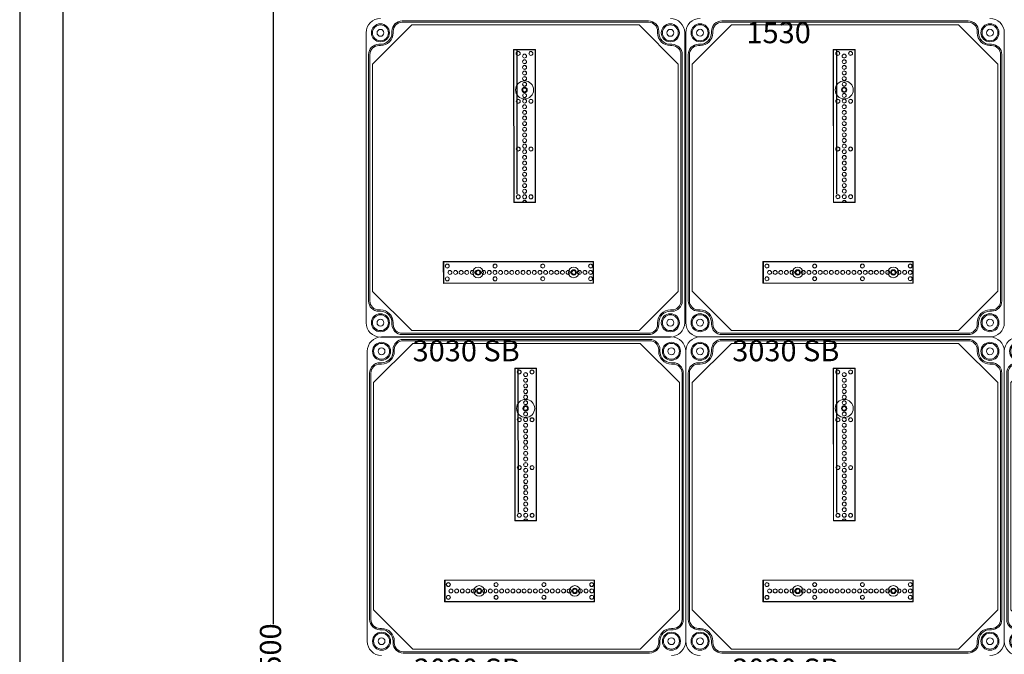
# Model space of a CAD drawing. Units: millimetres. Extents: x 6422 to 8753, y 329 to 3082.
# Drawn here: x 6422 to 7349, y 1881 to 2479 of the extents above; entities that cross this region are included whole.
import ezdxf

# ---------------------------------------------------------------- set-up
doc = ezdxf.new("R2010")
doc.units = ezdxf.units.MM
doc.linetypes.add('KÖZÉP2', pattern=[28.575, 19.05, -3.175, 3.175, -3.175])
for name, color, linetype, lineweight in [('Alaplap', 6, 'Continuous', 30), ('Doboz', 7, 'Continuous', 30), ('Keret', 7, 'Continuous', 40), ('Kontur', 7, 'Continuous', 30), ('Kötőanyag', 5, 'Continuous', 30), ('Sín', 1, 'Continuous', 30)]:
    doc.layers.add(name, color=color, linetype=linetype, lineweight=lineweight)
doc.layers.add('Külső Keret', color=4, linetype='Continuous')
doc.layers.add('Szerkesztő', color=8, linetype='KÖZÉP2')
doc.styles.add('ROMANS', font='romans.shx', dxfattribs={"width": 0.8, "oblique": 15})
doc.styles.get("Standard").update_dxf_attribs({"font": 'arial.ttf'})
doc.dimstyles.new('L.J.', dxfattribs={"dimtxt": 20, "dimasz": 20, "dimexe": 1.25, "dimexo": 0.625, "dimtad": 0, "dimdec": 0, "dimtxsty": 'Standard', "dimcen": 20, "dimadec": 0, "dimazin": 0, "dimtfac": 1, "dimtdec": 0, "dimtmove": 0, "dimatfit": 3, "dimfxl": 1, "dimarcsym": 0})

# ---------------------------------------------------------------- blocks, each defined once
blk = doc.blocks.new('A$C10D23C98')
at = {"layer": 'Alaplap', "lineweight": 15}
for p, q in [((6, 257), (43, 294)), ((43, 294), (257, 294)), ((294, 257), (257, 294)), ((6, 43), (6, 257)), ((294, 257), (294, 43)), ((6, 43), (43, 6)), ((294, 43), (257, 6)), ((257, 6), (43, 6))]:
    blk.add_line(p, q, dxfattribs=at)
at = {"layer": 'Doboz', "lineweight": 15}
for p, q in [((266, 297.7), (34, 297.7)), ((24.3, 286.5), (24.3, 288)), ((25.5, 286.5), (25.5, 288)), ((266, 296.5), (34, 296.5)), ((274.5, 286.5), (274.5, 288)), ((275.7, 286.5), (275.7, 288)), ((0, 13.5), (0, 286.5)), ((300, 13.5), (300, 286.5)), ((13.5, 275.7), (12, 275.7)), ((13.5, 274.5), (12, 274.5)), ((286.5, 275.7), (288, 275.7)), ((286.5, 274.5), (288, 274.5)), ((2.3, 266), (2.3, 34)), ((3.5, 266), (3.5, 34)), ((296.5, 34), (296.5, 266)), ((297.7, 266), (297.7, 34)), ((13.5, 25.5), (12, 25.5)), ((13.5, 24.3), (12, 24.3)), ((286.5, 25.5), (288, 25.5)), ((286.5, 24.3), (288, 24.3)), ((24.3, 13.5), (24.3, 12)), ((25.5, 13.5), (25.5, 12)), ((274.5, 13.5), (274.5, 12)), ((275.7, 13.5), (275.7, 12)), ((286.5, 0), (13.5, 0)), ((266, 3.5), (34, 3.5)), ((266, 2.3), (34, 2.3))]:
    blk.add_line(p, q, dxfattribs=at)
for centre, radius in [((13.5, 286.5), 8.5), ((13.5, 286.5), 7.5), ((13.5, 286.5), 3.25), ((286.5, 286.5), 8.5), ((286.5, 286.5), 7.5), ((286.5, 286.5), 3.25), ((13.5, 13.5), 8.5), ((13.5, 13.5), 7.5), ((286.5, 13.5), 8.5), ((286.5, 13.5), 7.5), ((13.5, 13.5), 3.25), ((286.5, 13.5), 3.25)]:
    blk.add_circle(centre, radius, dxfattribs=at)
for centre, radius, start, end in [((13.5, 286.5), 13.5, 90, 180), ((34, 288), 9.7, 90, 180), ((266, 288), 9.7, 0, 90), ((286.5, 286.5), 13.5, 0, 90), ((34, 288), 8.5, 90, 180), ((266, 288), 8.5, 0, 90), ((13.5, 286.5), 12, 270, 0), ((13.5, 286.5), 10.8, 270, 0), ((286.5, 286.5), 12, 180, 270), ((286.5, 286.5), 10.8, 180, 270), ((12, 266), 9.7, 90, 180), ((12, 266), 8.5, 90, 180), ((288, 266), 9.7, 0, 90), ((288, 266), 8.5, 0, 90), ((12, 34), 9.7, 180, 270), ((12, 34), 8.5, 180, 270), ((288, 34), 8.5, 270, 0), ((288, 34), 9.7, 270, 0), ((13.5, 13.5), 12, 0, 90), ((13.5, 13.5), 10.8, 0, 90), ((286.5, 13.5), 12, 90, 180), ((286.5, 13.5), 10.8, 90, 180), ((13.5, 13.5), 13.5, 180, 270), ((34, 12), 9.7, 180, 270), ((34, 12), 8.5, 180, 270), ((266, 12), 8.5, 270, 0), ((266, 12), 9.7, 270, 0), ((286.5, 13.5), 13.5, 270, 0)]:
    blk.add_arc(centre, radius, start, end, dxfattribs=at)
at = {"layer": 'Kötőanyag', "lineweight": 15}
for centre, radius in [((149.21, 232.75), 8.5), ((149.21, 232.75), 8.5), ((149.21, 232.75), 2.5), ((149.21, 232.75), 2.5), ((105.4, 60.8), 5), ((105.4, 60.8), 5), ((195.5, 60.84), 5), ((195.5, 60.84), 5), ((105.4, 60.8), 2.5), ((105.4, 60.8), 2.5), ((195.5, 60.84), 2.5), ((195.5, 60.84), 2.5)]:
    blk.add_circle(centre, radius, dxfattribs=at)
at = {"layer": 'Szerkesztő', "linetype": 'ByBlock'}
blk.add_line((142.36, 134.81), (142.3, 270.55), dxfattribs=at)
at = {"layer": 'Sín', "lineweight": 15}
for p, q in [((138.94, 270.74), (159.44, 270.75)), ((138.94, 270.74), (159.44, 270.75)), ((139.01, 126.74), (138.94, 270.74)), ((139.22, 270.46), (138.94, 270.74)), ((139.01, 126.74), (138.94, 270.74)), ((139.22, 270.46), (138.94, 270.74)), ((139.22, 270.46), (159.16, 270.47)), ((139.22, 270.46), (159.16, 270.47)), ((139.29, 127.02), (139.22, 270.46)), ((139.29, 127.02), (139.22, 270.46)), ((159.16, 270.47), (159.44, 270.75)), ((159.16, 270.47), (159.44, 270.75)), ((159.16, 270.47), (159.23, 127.03)), ((159.16, 270.47), (159.23, 127.03)), ((159.44, 270.75), (159.51, 126.75)), ((159.44, 270.75), (159.51, 126.75)), ((139.29, 127.02), (139.01, 126.74)), ((139.29, 127.02), (139.01, 126.74)), ((159.51, 126.75), (139.01, 126.74)), ((159.51, 126.75), (139.01, 126.74)), ((159.23, 127.03), (139.29, 127.02)), ((159.23, 127.03), (139.29, 127.02)), ((159.23, 127.03), (159.51, 126.75)), ((159.23, 127.03), (159.51, 126.75)), ((72.7, 71.04), (214.15, 71.1)), ((72.7, 71.04), (214.15, 71.1)), ((72.71, 50.54), (72.7, 71.04)), ((72.98, 70.76), (72.7, 71.04)), ((72.71, 50.54), (72.7, 71.04)), ((72.98, 70.76), (72.7, 71.04)), ((72.98, 70.76), (73.26, 71.04)), ((72.98, 70.76), (213.87, 70.82)), ((72.98, 70.76), (213.87, 70.82)), ((72.99, 50.82), (72.98, 70.76)), ((72.99, 50.82), (72.98, 70.76)), ((72.98, 70.76), (72.99, 50.82)), ((73.26, 71.04), (73.27, 50.54)), ((213.87, 70.82), (214.15, 71.1)), ((213.87, 70.82), (213.88, 50.88)), ((214.15, 71.1), (214.16, 50.6)), ((72.99, 50.82), (72.71, 50.54)), ((72.99, 50.82), (72.71, 50.54)), ((214.16, 50.6), (72.71, 50.54)), ((214.16, 50.6), (72.71, 50.54)), ((213.88, 50.88), (72.99, 50.82)), ((213.88, 50.88), (72.99, 50.82)), ((72.99, 50.82), (73.27, 50.54)), ((213.88, 50.88), (214.16, 50.6))]:
    blk.add_line(p, q, dxfattribs=at)
for centre, radius in [((143.19, 267.05), 1.89), ((143.19, 267.05), 1.89), ((155.19, 267.05), 1.89), ((155.19, 267.05), 1.89), ((143.19, 267.05), 1.75), ((143.19, 267.05), 1.75), ((149.19, 264.55), 1.89), ((149.19, 264.55), 1.89), ((149.2, 259.25), 1.89), ((149.2, 259.25), 1.89), ((149.19, 264.55), 1.78), ((149.19, 264.55), 1.78), ((149.2, 259.25), 1.78), ((149.2, 259.25), 1.78), ((155.19, 267.05), 1.75), ((155.19, 267.05), 1.75), ((149.2, 253.95), 1.89), ((149.2, 253.95), 1.89), ((149.2, 248.65), 1.89), ((149.2, 248.65), 1.89), ((149.2, 253.95), 1.78), ((149.2, 253.95), 1.78), ((149.2, 248.65), 1.78), ((149.2, 248.65), 1.78), ((149.2, 243.35), 1.89), ((149.2, 243.35), 1.89), ((149.2, 243.35), 1.78), ((149.2, 243.35), 1.78), ((149.21, 238.05), 1.89), ((149.21, 238.05), 1.89), ((149.21, 232.75), 1.89), ((149.21, 232.75), 1.89), ((149.21, 238.05), 1.78), ((149.21, 238.05), 1.78), ((149.21, 232.75), 1.78), ((149.21, 232.75), 1.78), ((143.21, 222.05), 1.89), ((143.21, 222.05), 1.89), ((143.21, 222.05), 1.75), ((143.21, 222.05), 1.75), ((149.21, 227.45), 1.89), ((149.21, 227.45), 1.89), ((149.21, 222.15), 1.89), ((149.21, 222.15), 1.89), ((149.21, 227.45), 1.78), ((149.21, 227.45), 1.78), ((149.21, 222.15), 1.78), ((149.21, 222.15), 1.78), ((155.21, 222.05), 1.89), ((155.21, 222.05), 1.89), ((155.21, 222.05), 1.75), ((155.21, 222.05), 1.75), ((149.22, 216.85), 1.89), ((149.22, 216.85), 1.89), ((149.22, 211.55), 1.89), ((149.22, 211.55), 1.89), ((149.22, 216.85), 1.78), ((149.22, 216.85), 1.78), ((149.22, 211.55), 1.78), ((149.22, 211.55), 1.78), ((149.22, 206.25), 1.89), ((149.22, 206.25), 1.89), ((149.22, 206.25), 1.78), ((149.22, 206.25), 1.78), ((149.22, 200.95), 1.89), ((149.22, 200.95), 1.89), ((149.23, 195.65), 1.89), ((149.23, 195.65), 1.89), ((149.22, 200.95), 1.78), ((149.22, 200.95), 1.78), ((149.23, 195.65), 1.78), ((149.23, 195.65), 1.78), ((149.23, 190.35), 1.89), ((149.23, 190.35), 1.89), ((149.23, 185.05), 1.89), ((149.23, 185.05), 1.89), ((149.23, 190.35), 1.78), ((149.23, 190.35), 1.78), ((149.23, 185.05), 1.78), ((149.23, 185.05), 1.78), ((143.23, 177.05), 1.89), ((143.23, 177.05), 1.89), ((143.23, 177.05), 1.75), ((143.23, 177.05), 1.75), ((149.23, 179.75), 1.89), ((149.23, 179.75), 1.89), ((149.24, 174.45), 1.89), ((149.24, 174.45), 1.89), ((149.23, 179.75), 1.78), ((149.23, 179.75), 1.78), ((149.24, 174.45), 1.78), ((149.24, 174.45), 1.78), ((155.23, 177.05), 1.89), ((155.23, 177.05), 1.89), ((155.23, 177.05), 1.75), ((155.23, 177.05), 1.75), ((149.24, 169.15), 1.89), ((149.24, 169.15), 1.89), ((149.24, 169.15), 1.78), ((149.24, 169.15), 1.78), ((149.24, 163.85), 1.89), ((149.24, 163.85), 1.89), ((149.24, 158.55), 1.89), ((149.24, 158.55), 1.89), ((149.24, 163.85), 1.78), ((149.24, 163.85), 1.78), ((149.24, 158.55), 1.78), ((149.24, 158.55), 1.78), ((149.24, 153.25), 1.89), ((149.24, 153.25), 1.89), ((149.25, 147.95), 1.89), ((149.25, 147.95), 1.89), ((149.24, 153.25), 1.78), ((149.24, 153.25), 1.78), ((149.25, 147.95), 1.78), ((149.25, 147.95), 1.78), ((149.25, 142.65), 1.89), ((149.25, 142.65), 1.89), ((149.25, 137.35), 1.89), ((149.25, 137.35), 1.89), ((149.25, 142.65), 1.78), ((149.25, 142.65), 1.78), ((149.25, 137.35), 1.78), ((149.25, 137.35), 1.78), ((143.25, 132.05), 1.89), ((143.25, 132.05), 1.89), ((143.25, 132.05), 1.75), ((143.25, 132.05), 1.75), ((149.25, 132.05), 1.89), ((149.25, 132.05), 1.89), ((149.25, 132.05), 1.78), ((149.25, 132.05), 1.78), ((155.25, 132.05), 1.89), ((155.25, 132.05), 1.89), ((155.25, 132.05), 1.75), ((155.25, 132.05), 1.75), ((76.4, 66.79), 1.89), ((76.4, 66.79), 1.89), ((76.4, 66.79), 1.75), ((76.4, 66.79), 1.75), ((121.4, 66.81), 1.89), ((121.4, 66.81), 1.89), ((121.4, 66.81), 1.75), ((121.4, 66.81), 1.75), ((166.4, 66.83), 1.89), ((166.4, 66.83), 1.89), ((166.4, 66.83), 1.75), ((166.4, 66.83), 1.75), ((211.4, 66.85), 1.89), ((211.4, 66.85), 1.89), ((211.4, 66.85), 1.75), ((211.4, 66.85), 1.75), ((76.4, 54.79), 1.89), ((76.4, 54.79), 1.89), ((76.4, 54.79), 1.75), ((76.4, 54.79), 1.75), ((78.9, 60.79), 1.89), ((78.9, 60.79), 1.89), ((78.9, 60.79), 1.78), ((78.9, 60.79), 1.78), ((84.2, 60.79), 1.89), ((84.2, 60.79), 1.89), ((84.2, 60.79), 1.78), ((84.2, 60.79), 1.78), ((89.5, 60.79), 1.89), ((89.5, 60.79), 1.89), ((89.5, 60.79), 1.78), ((89.5, 60.79), 1.78), ((94.8, 60.8), 1.89), ((94.8, 60.8), 1.89), ((94.8, 60.8), 1.78), ((94.8, 60.8), 1.78), ((100.1, 60.8), 1.89), ((100.1, 60.8), 1.89), ((100.1, 60.8), 1.78), ((100.1, 60.8), 1.78), ((105.4, 60.8), 1.89), ((105.4, 60.8), 1.89), ((105.4, 60.8), 1.78), ((105.4, 60.8), 1.78), ((110.7, 60.8), 1.89), ((110.7, 60.8), 1.89), ((110.7, 60.8), 1.78), ((110.7, 60.8), 1.78), ((116, 60.81), 1.89), ((116, 60.81), 1.89), ((116, 60.81), 1.78), ((116, 60.81), 1.78), ((121.3, 60.81), 1.89), ((121.3, 60.81), 1.89), ((121.4, 54.81), 1.89), ((121.4, 54.81), 1.89), ((121.3, 60.81), 1.78), ((121.3, 60.81), 1.78), ((121.4, 54.81), 1.75), ((121.4, 54.81), 1.75), ((126.6, 60.81), 1.89), ((126.6, 60.81), 1.89), ((126.6, 60.81), 1.78), ((126.6, 60.81), 1.78), ((131.9, 60.81), 1.89), ((131.9, 60.81), 1.89), ((131.9, 60.81), 1.78), ((131.9, 60.81), 1.78), ((137.2, 60.82), 1.89), ((137.2, 60.82), 1.89), ((137.2, 60.82), 1.78), ((137.2, 60.82), 1.78), ((142.5, 60.82), 1.89), ((142.5, 60.82), 1.89), ((142.5, 60.82), 1.78), ((142.5, 60.82), 1.78), ((147.8, 60.82), 1.89), ((147.8, 60.82), 1.89), ((147.8, 60.82), 1.78), ((147.8, 60.82), 1.78), ((153.1, 60.82), 1.89), ((153.1, 60.82), 1.89), ((153.1, 60.82), 1.78), ((153.1, 60.82), 1.78), ((158.4, 60.82), 1.89), ((158.4, 60.82), 1.89), ((158.4, 60.82), 1.78), ((158.4, 60.82), 1.78), ((163.7, 60.83), 1.89), ((163.7, 60.83), 1.89), ((163.7, 60.83), 1.78), ((163.7, 60.83), 1.78), ((166.4, 54.83), 1.89), ((166.4, 54.83), 1.89), ((166.4, 54.83), 1.75), ((166.4, 54.83), 1.75), ((169, 60.83), 1.89), ((169, 60.83), 1.89), ((169, 60.83), 1.78), ((169, 60.83), 1.78), ((174.3, 60.83), 1.89), ((174.3, 60.83), 1.89), ((174.3, 60.83), 1.78), ((174.3, 60.83), 1.78), ((179.6, 60.83), 1.89), ((179.6, 60.83), 1.89), ((179.6, 60.83), 1.78), ((179.6, 60.83), 1.78), ((184.9, 60.84), 1.89), ((184.9, 60.84), 1.89), ((184.9, 60.84), 1.78), ((184.9, 60.84), 1.78), ((190.2, 60.84), 1.89), ((190.2, 60.84), 1.89), ((190.2, 60.84), 1.78), ((190.2, 60.84), 1.78), ((195.5, 60.84), 1.89), ((195.5, 60.84), 1.89), ((195.5, 60.84), 1.78), ((195.5, 60.84), 1.78), ((200.8, 60.84), 1.89), ((200.8, 60.84), 1.89), ((200.8, 60.84), 1.78), ((200.8, 60.84), 1.78), ((206.1, 60.85), 1.89), ((206.1, 60.85), 1.89), ((206.1, 60.85), 1.78), ((206.1, 60.85), 1.78), ((211.4, 60.85), 1.89), ((211.4, 60.85), 1.89), ((211.4, 54.85), 1.89), ((211.4, 54.85), 1.89), ((211.4, 60.85), 1.78), ((211.4, 60.85), 1.78), ((211.4, 54.85), 1.75), ((211.4, 54.85), 1.75)]:
    blk.add_circle(centre, radius, dxfattribs=at)
for radius in [1.89, 1.89, 1.78, 1.78]:
    blk.add_arc((149.26, 126.75), radius, 0.0259, 180.0259, dxfattribs=at)
at = {"layer": 'Keret', "color": 7, "linetype": 'Continuous', "lineweight": 15, "insert": (43.78, 30.46), "char_height": 20, "width": 245.4326, "attachment_point": 1, "style": 'ROMANS'}
blk.add_mtext('\\pi54.589;{\\fRomantic|b0|i0|c2|p2;PVT 3030 SB}', dxfattribs=at)
blk = doc.blocks.new('*D29')
at = {"color": 0, "lineweight": -2, "transparency": 16777216}
for p, q in [((6760.8, 2630.18), (6659.21, 2630.18)), ((6660.46, 2610.18), (6660.46, 1909.71)), ((6660.46, 1150.22), (6660.46, 1850.68)), ((6761.76, 1130.22), (6659.21, 1130.22))]:
    blk.add_line(p, q, dxfattribs=at)
at = {"color": 0, "transparency": 16777216}
for points in [[(6657.13, 2610.18), (6663.79, 2610.18), (6660.46, 2630.18)], [(6657.13, 1150.22), (6663.79, 1150.22), (6660.46, 1130.22)]]:
    blk.add_solid(points, dxfattribs=at)
at = {"layer": 'Defpoints', "color": 0, "transparency": 16777216}
for p in [(6761.43, 2630.18), (6660.46, 1130.22), (6762.39, 1130.22)]:
    blk.add_point(p, dxfattribs=at)
at = {"color": 0, "transparency": 16777216, "insert": (6660.46, 1880.2), "char_height": 20, "attachment_point": 5, "rotation": 90}
blk.add_mtext('1500', dxfattribs=at)

msp = doc.modelspace()

# ---------------------------------------------------------------- linework, layer by layer
at = {"layer": 'Alaplap', "lineweight": 15}
for p, q in [((6754.95, 2137.22), (6791.95, 2174.22)), ((6791.95, 2174.22), (7005.95, 2174.22)), ((7042.95, 2137.22), (7005.95, 2174.22)), ((7054.95, 2137.22), (7091.95, 2174.22)), ((7091.95, 2174.22), (7305.95, 2174.22)), ((7342.95, 2137.22), (7305.95, 2174.22)), ((6754.95, 1923.22), (6754.95, 2137.22)), ((7042.95, 2137.22), (7042.95, 1923.22)), ((7054.95, 1923.22), (7054.95, 2137.22)), ((7342.95, 2137.22), (7342.95, 1923.22)), ((6754.95, 1923.22), (6791.95, 1886.22)), ((7042.95, 1923.22), (7005.95, 1886.22)), ((7054.95, 1923.22), (7091.95, 1886.22)), ((7342.95, 1923.22), (7305.95, 1886.22)), ((7005.95, 1886.22), (6791.95, 1886.22)), ((7305.95, 1886.22), (7091.95, 1886.22))]:
    msp.add_line(p, q, dxfattribs=at)
at = {"layer": 'Doboz', "lineweight": 15}
for p, q in [((7035.45, 2180.22), (6762.45, 2180.22)), ((7335.45, 2180.22), (7062.45, 2180.22)), ((7014.95, 2177.92), (6782.95, 2177.92)), ((7014.95, 2176.72), (6782.95, 2176.72)), ((7314.95, 2177.92), (7082.95, 2177.92)), ((7314.95, 2176.72), (7082.95, 2176.72)), ((6748.95, 1893.72), (6748.95, 2166.72)), ((6748.95, 1893.72), (6748.95, 2166.72)), ((6773.25, 2166.72), (6773.25, 2168.22)), ((6774.45, 2166.72), (6774.45, 2168.22)), ((7023.45, 2166.72), (7023.45, 2168.22)), ((7024.65, 2166.72), (7024.65, 2168.22)), ((7048.95, 1893.72), (7048.95, 2166.72)), ((7048.95, 1893.72), (7048.95, 2166.72)), ((7073.25, 2166.72), (7073.25, 2168.22)), ((7074.45, 2166.72), (7074.45, 2168.22)), ((7323.45, 2166.72), (7323.45, 2168.22)), ((7324.65, 2166.72), (7324.65, 2168.22)), ((7348.95, 1893.72), (7348.95, 2166.72)), ((6762.45, 2155.92), (6760.95, 2155.92)), ((6762.45, 2154.72), (6760.95, 2154.72)), ((7035.45, 2155.92), (7036.95, 2155.92)), ((7035.45, 2154.72), (7036.95, 2154.72)), ((7062.45, 2155.92), (7060.95, 2155.92)), ((7062.45, 2154.72), (7060.95, 2154.72)), ((7335.45, 2155.92), (7336.95, 2155.92)), ((7335.45, 2154.72), (7336.95, 2154.72)), ((6751.25, 2146.22), (6751.25, 1914.22)), ((6752.45, 2146.22), (6752.45, 1914.22)), ((7045.45, 1914.22), (7045.45, 2146.22)), ((7046.65, 2146.22), (7046.65, 1914.22)), ((7051.25, 2146.22), (7051.25, 1914.22)), ((7052.45, 2146.22), (7052.45, 1914.22)), ((7345.45, 1914.22), (7345.45, 2146.22)), ((7346.65, 2146.22), (7346.65, 1914.22)), ((6762.45, 1905.72), (6760.95, 1905.72)), ((6762.45, 1904.52), (6760.95, 1904.52)), ((7035.45, 1905.72), (7036.95, 1905.72)), ((7035.45, 1904.52), (7036.95, 1904.52)), ((7062.45, 1905.72), (7060.95, 1905.72)), ((7062.45, 1904.52), (7060.95, 1904.52)), ((7335.45, 1905.72), (7336.95, 1905.72)), ((7335.45, 1904.52), (7336.95, 1904.52)), ((6773.25, 1893.72), (6773.25, 1892.22)), ((6774.45, 1893.72), (6774.45, 1892.22)), ((7023.45, 1893.72), (7023.45, 1892.22)), ((7024.65, 1893.72), (7024.65, 1892.22)), ((7073.25, 1893.72), (7073.25, 1892.22)), ((7074.45, 1893.72), (7074.45, 1892.22)), ((7323.45, 1893.72), (7323.45, 1892.22)), ((7324.65, 1893.72), (7324.65, 1892.22)), ((7014.95, 1883.72), (6782.95, 1883.72)), ((7014.95, 1882.52), (6782.95, 1882.52)), ((7314.95, 1883.72), (7082.95, 1883.72)), ((7314.95, 1882.52), (7082.95, 1882.52))]:
    msp.add_line(p, q, dxfattribs=at)
for centre, radius in [((6762.45, 2166.72), 8.5), ((6762.45, 2166.72), 7.5), ((6762.45, 2166.72), 3.25), ((7035.45, 2166.72), 8.5), ((7035.45, 2166.72), 7.5), ((7035.45, 2166.72), 3.25), ((7062.45, 2166.72), 8.5), ((7062.45, 2166.72), 7.5), ((7062.45, 2166.72), 3.25), ((7335.45, 2166.72), 8.5), ((7335.45, 2166.72), 7.5), ((7335.45, 2166.72), 3.25), ((6762.45, 1893.72), 8.5), ((6762.45, 1893.72), 7.5), ((7035.45, 1893.72), 8.5), ((7035.45, 1893.72), 7.5), ((7062.45, 1893.72), 8.5), ((7062.45, 1893.72), 7.5), ((7335.45, 1893.72), 8.5), ((7335.45, 1893.72), 7.5), ((6762.45, 1893.72), 3.25), ((7035.45, 1893.72), 3.25), ((7062.45, 1893.72), 3.25), ((7335.45, 1893.72), 3.25)]:
    msp.add_circle(centre, radius, dxfattribs=at)
for centre, radius, start, end in [((6762.45, 2166.72), 13.5, 90, 180), ((7035.45, 2166.72), 13.5, 0, 90), ((7062.45, 2166.72), 13.5, 90, 180), ((7335.45, 2166.72), 13.5, 0, 90), ((6782.95, 2168.22), 9.7, 90, 180), ((6782.95, 2168.22), 8.5, 90, 180), ((7014.95, 2168.22), 9.7, 0, 90), ((7014.95, 2168.22), 8.5, 0, 90), ((7082.95, 2168.22), 9.7, 90, 180), ((7082.95, 2168.22), 8.5, 90, 180), ((7314.95, 2168.22), 9.7, 0, 90), ((7314.95, 2168.22), 8.5, 0, 90), ((6762.45, 2166.72), 12, 270, 0), ((6762.45, 2166.72), 10.8, 270, 0), ((7035.45, 2166.72), 12, 180, 270), ((7035.45, 2166.72), 10.8, 180, 270), ((7062.45, 2166.72), 12, 270, 0), ((7062.45, 2166.72), 10.8, 270, 0), ((7335.45, 2166.72), 12, 180, 270), ((7335.45, 2166.72), 10.8, 180, 270), ((6760.95, 2146.22), 9.7, 90, 180), ((6760.95, 2146.22), 8.5, 90, 180), ((7036.95, 2146.22), 9.7, 0, 90), ((7036.95, 2146.22), 8.5, 0, 90), ((7060.95, 2146.22), 9.7, 90, 180), ((7060.95, 2146.22), 8.5, 90, 180), ((7336.95, 2146.22), 9.7, 0, 90), ((7336.95, 2146.22), 8.5, 0, 90), ((6760.95, 1914.22), 9.7, 180, 270), ((6760.95, 1914.22), 8.5, 180, 270), ((7036.95, 1914.22), 8.5, 270, 0), ((7036.95, 1914.22), 9.7, 270, 0), ((7060.95, 1914.22), 9.7, 180, 270), ((7060.95, 1914.22), 8.5, 180, 270), ((7336.95, 1914.22), 8.5, 270, 0), ((7336.95, 1914.22), 9.7, 270, 0), ((6762.45, 1893.72), 12, 0, 90), ((6762.45, 1893.72), 10.8, 0, 90), ((7035.45, 1893.72), 12, 90, 180), ((7035.45, 1893.72), 10.8, 90, 180), ((7062.45, 1893.72), 12, 0, 90), ((7062.45, 1893.72), 10.8, 0, 90), ((7335.45, 1893.72), 12, 90, 180), ((7335.45, 1893.72), 10.8, 90, 180), ((6762.45, 1893.72), 13.5, 180, 270), ((6782.95, 1892.22), 9.7, 180, 270), ((6782.95, 1892.22), 8.5, 180, 270), ((7014.95, 1892.22), 8.5, 270, 0), ((7014.95, 1892.22), 9.7, 270, 0), ((7035.45, 1893.72), 13.5, 270, 0), ((7062.45, 1893.72), 13.5, 180, 270), ((7082.95, 1892.22), 9.7, 180, 270), ((7082.95, 1892.22), 8.5, 180, 270), ((7314.95, 1892.22), 8.5, 270, 0), ((7314.95, 1892.22), 9.7, 270, 0), ((7335.45, 1893.72), 13.5, 270, 0)]:
    msp.add_arc(centre, radius, start, end, dxfattribs=at)
at = {"layer": 'Kontur', "lineweight": 30}
msp.add_line((6462.59, 369.96), (6462.59, 3041.47), dxfattribs=at)
at = {"layer": 'Kötőanyag', "lineweight": 15}
for centre, radius in [((6898.16, 2112.97), 8.5), ((6898.16, 2112.97), 8.5), ((6898.16, 2112.97), 2.5), ((6898.16, 2112.97), 2.5), ((7198.16, 2112.97), 8.5), ((7198.16, 2112.97), 8.5), ((7198.16, 2112.97), 2.5), ((7198.16, 2112.97), 2.5), ((6854.35, 1941.02), 5), ((6854.35, 1941.02), 5), ((6854.35, 1941.02), 2.5), ((6854.35, 1941.02), 2.5), ((6944.45, 1941.06), 5), ((6944.45, 1941.06), 5), ((6944.45, 1941.06), 2.5), ((6944.45, 1941.06), 2.5), ((7154.35, 1941.02), 5), ((7154.35, 1941.02), 5), ((7154.35, 1941.02), 2.5), ((7154.35, 1941.02), 2.5), ((7244.45, 1941.06), 5), ((7244.45, 1941.06), 5), ((7244.45, 1941.06), 2.5), ((7244.45, 1941.06), 2.5)]:
    msp.add_circle(centre, radius, dxfattribs=at)
at = {"layer": 'Külső Keret'}
msp.add_line((6421.66, 3082.4), (6421.66, 329.03), dxfattribs=at)
at = {"layer": 'Szerkesztő', "linetype": 'ByBlock'}
for p, q in [((6891.31, 2015.02), (6891.25, 2150.77)), ((7191.31, 2015.02), (7191.25, 2150.77))]:
    msp.add_line(p, q, dxfattribs=at)
at = {"layer": 'Sín', "lineweight": 15}
for p, q in [((6887.89, 2150.96), (6908.39, 2150.97)), ((6887.89, 2150.96), (6908.39, 2150.97)), ((6887.96, 2006.96), (6887.89, 2150.96)), ((6888.17, 2150.68), (6887.89, 2150.96)), ((6887.96, 2006.96), (6887.89, 2150.96)), ((6888.17, 2150.68), (6887.89, 2150.96)), ((6888.17, 2150.68), (6908.11, 2150.69)), ((6888.17, 2150.68), (6908.11, 2150.69)), ((6888.24, 2007.24), (6888.17, 2150.68)), ((6888.24, 2007.24), (6888.17, 2150.68)), ((6908.11, 2150.69), (6908.39, 2150.97)), ((6908.11, 2150.69), (6908.39, 2150.97)), ((6908.11, 2150.69), (6908.18, 2007.25)), ((6908.11, 2150.69), (6908.18, 2007.25)), ((6908.39, 2150.97), (6908.46, 2006.97)), ((6908.39, 2150.97), (6908.46, 2006.97)), ((7187.89, 2150.96), (7208.39, 2150.97)), ((7187.89, 2150.96), (7208.39, 2150.97)), ((7187.96, 2006.96), (7187.89, 2150.96)), ((7188.17, 2150.68), (7187.89, 2150.96)), ((7187.96, 2006.96), (7187.89, 2150.96)), ((7188.17, 2150.68), (7187.89, 2150.96)), ((7188.17, 2150.68), (7208.11, 2150.69)), ((7188.17, 2150.68), (7208.11, 2150.69)), ((7188.24, 2007.24), (7188.17, 2150.68)), ((7188.24, 2007.24), (7188.17, 2150.68)), ((7208.11, 2150.69), (7208.39, 2150.97)), ((7208.11, 2150.69), (7208.39, 2150.97)), ((7208.11, 2150.69), (7208.18, 2007.25)), ((7208.11, 2150.69), (7208.18, 2007.25)), ((7208.39, 2150.97), (7208.46, 2006.97)), ((7208.39, 2150.97), (7208.46, 2006.97)), ((6888.24, 2007.24), (6887.96, 2006.96)), ((6888.24, 2007.24), (6887.96, 2006.96)), ((6908.46, 2006.97), (6887.96, 2006.96)), ((6908.46, 2006.97), (6887.96, 2006.96)), ((6908.18, 2007.25), (6888.24, 2007.24)), ((6908.18, 2007.25), (6888.24, 2007.24)), ((6908.18, 2007.25), (6908.46, 2006.97)), ((6908.18, 2007.25), (6908.46, 2006.97)), ((7188.24, 2007.24), (7187.96, 2006.96)), ((7188.24, 2007.24), (7187.96, 2006.96)), ((7208.46, 2006.97), (7187.96, 2006.96)), ((7208.46, 2006.97), (7187.96, 2006.96)), ((7208.18, 2007.25), (7188.24, 2007.24)), ((7208.18, 2007.25), (7188.24, 2007.24)), ((7208.18, 2007.25), (7208.46, 2006.97)), ((7208.18, 2007.25), (7208.46, 2006.97)), ((6821.65, 1951.25), (6963.1, 1951.32)), ((6821.65, 1951.25), (6963.1, 1951.32)), ((6821.66, 1930.75), (6821.65, 1951.25)), ((6821.93, 1950.97), (6821.65, 1951.25)), ((6821.66, 1930.75), (6821.65, 1951.25)), ((6821.93, 1950.97), (6821.65, 1951.25)), ((6821.93, 1950.97), (6822.21, 1951.25)), ((6821.93, 1950.97), (6962.82, 1951.04)), ((6821.93, 1950.97), (6962.82, 1951.04)), ((6821.94, 1931.03), (6821.93, 1950.97)), ((6821.94, 1931.03), (6821.93, 1950.97)), ((6821.93, 1950.97), (6821.94, 1931.03)), ((6822.21, 1951.25), (6822.22, 1930.75)), ((6962.82, 1951.04), (6963.1, 1951.32)), ((6962.82, 1951.04), (6962.83, 1931.1)), ((6963.1, 1951.32), (6963.11, 1930.82)), ((7121.65, 1951.25), (7263.1, 1951.32)), ((7121.65, 1951.25), (7263.1, 1951.32)), ((7121.66, 1930.75), (7121.65, 1951.25)), ((7121.93, 1950.97), (7121.65, 1951.25)), ((7121.66, 1930.75), (7121.65, 1951.25)), ((7121.93, 1950.97), (7121.65, 1951.25)), ((7121.93, 1950.97), (7122.21, 1951.25)), ((7121.93, 1950.97), (7262.82, 1951.04)), ((7121.93, 1950.97), (7262.82, 1951.04)), ((7121.94, 1931.03), (7121.93, 1950.97)), ((7121.94, 1931.03), (7121.93, 1950.97)), ((7121.93, 1950.97), (7121.94, 1931.03)), ((7122.21, 1951.25), (7122.22, 1930.75)), ((7262.82, 1951.04), (7263.1, 1951.32)), ((7262.82, 1951.04), (7262.83, 1931.1)), ((7263.1, 1951.32), (7263.11, 1930.82)), ((6821.94, 1931.03), (6821.66, 1930.75)), ((6821.94, 1931.03), (6821.66, 1930.75)), ((6963.11, 1930.82), (6821.66, 1930.75)), ((6963.11, 1930.82), (6821.66, 1930.75)), ((6962.83, 1931.1), (6821.94, 1931.03)), ((6962.83, 1931.1), (6821.94, 1931.03)), ((6821.94, 1931.03), (6822.22, 1930.75)), ((6962.83, 1931.1), (6963.11, 1930.82)), ((7121.94, 1931.03), (7121.66, 1930.75)), ((7121.94, 1931.03), (7121.66, 1930.75)), ((7263.11, 1930.82), (7121.66, 1930.75)), ((7263.11, 1930.82), (7121.66, 1930.75)), ((7262.83, 1931.1), (7121.94, 1931.03)), ((7262.83, 1931.1), (7121.94, 1931.03)), ((7121.94, 1931.03), (7122.22, 1930.75)), ((7262.83, 1931.1), (7263.11, 1930.82))]:
    msp.add_line(p, q, dxfattribs=at)
for centre, radius in [((6892.14, 2147.26), 1.89), ((6892.14, 2147.26), 1.89), ((6892.14, 2147.26), 1.75), ((6892.14, 2147.26), 1.75), ((6898.15, 2144.77), 1.89), ((6898.15, 2144.77), 1.89), ((6898.15, 2144.77), 1.78), ((6898.15, 2144.77), 1.78), ((6904.14, 2147.27), 1.89), ((6904.14, 2147.27), 1.89), ((6904.14, 2147.27), 1.75), ((6904.14, 2147.27), 1.75), ((7192.14, 2147.26), 1.89), ((7192.14, 2147.26), 1.89), ((7192.14, 2147.26), 1.75), ((7192.14, 2147.26), 1.75), ((7198.15, 2144.77), 1.89), ((7198.15, 2144.77), 1.89), ((7198.15, 2144.77), 1.78), ((7198.15, 2144.77), 1.78), ((7204.14, 2147.27), 1.89), ((7204.14, 2147.27), 1.89), ((7204.14, 2147.27), 1.75), ((7204.14, 2147.27), 1.75), ((6898.15, 2139.47), 1.89), ((6898.15, 2139.47), 1.89), ((6898.15, 2134.17), 1.89), ((6898.15, 2134.17), 1.89), ((6898.15, 2139.47), 1.78), ((6898.15, 2139.47), 1.78), ((6898.15, 2134.17), 1.78), ((6898.15, 2134.17), 1.78), ((7198.15, 2139.47), 1.89), ((7198.15, 2139.47), 1.89), ((7198.15, 2134.17), 1.89), ((7198.15, 2134.17), 1.89), ((7198.15, 2139.47), 1.78), ((7198.15, 2139.47), 1.78), ((7198.15, 2134.17), 1.78), ((7198.15, 2134.17), 1.78), ((6898.15, 2128.87), 1.89), ((6898.15, 2128.87), 1.89), ((6898.16, 2123.57), 1.89), ((6898.16, 2123.57), 1.89), ((6898.15, 2128.87), 1.78), ((6898.15, 2128.87), 1.78), ((6898.16, 2123.57), 1.78), ((6898.16, 2123.57), 1.78), ((7198.15, 2128.87), 1.89), ((7198.15, 2128.87), 1.89), ((7198.16, 2123.57), 1.89), ((7198.16, 2123.57), 1.89), ((7198.15, 2128.87), 1.78), ((7198.15, 2128.87), 1.78), ((7198.16, 2123.57), 1.78), ((7198.16, 2123.57), 1.78), ((6898.16, 2118.27), 1.89), ((6898.16, 2118.27), 1.89), ((6898.16, 2112.97), 1.89), ((6898.16, 2112.97), 1.89), ((6898.16, 2118.27), 1.78), ((6898.16, 2118.27), 1.78), ((6898.16, 2112.97), 1.78), ((6898.16, 2112.97), 1.78), ((7198.16, 2118.27), 1.89), ((7198.16, 2118.27), 1.89), ((7198.16, 2112.97), 1.89), ((7198.16, 2112.97), 1.89), ((7198.16, 2118.27), 1.78), ((7198.16, 2118.27), 1.78), ((7198.16, 2112.97), 1.78), ((7198.16, 2112.97), 1.78), ((6898.16, 2107.67), 1.89), ((6898.16, 2107.67), 1.89), ((6898.16, 2107.67), 1.78), ((6898.16, 2107.67), 1.78), ((7198.16, 2107.67), 1.89), ((7198.16, 2107.67), 1.89), ((7198.16, 2107.67), 1.78), ((7198.16, 2107.67), 1.78), ((6892.16, 2102.26), 1.89), ((6892.16, 2102.26), 1.89), ((6892.16, 2102.26), 1.75), ((6892.16, 2102.26), 1.75), ((6898.16, 2102.37), 1.89), ((6898.16, 2102.37), 1.89), ((6898.17, 2097.07), 1.89), ((6898.17, 2097.07), 1.89), ((6898.16, 2102.37), 1.78), ((6898.16, 2102.37), 1.78), ((6898.17, 2097.07), 1.78), ((6898.17, 2097.07), 1.78), ((6904.16, 2102.27), 1.89), ((6904.16, 2102.27), 1.89), ((6904.16, 2102.27), 1.75), ((6904.16, 2102.27), 1.75), ((7192.16, 2102.26), 1.89), ((7192.16, 2102.26), 1.89), ((7192.16, 2102.26), 1.75), ((7192.16, 2102.26), 1.75), ((7198.16, 2102.37), 1.89), ((7198.16, 2102.37), 1.89), ((7198.17, 2097.07), 1.89), ((7198.17, 2097.07), 1.89), ((7198.16, 2102.37), 1.78), ((7198.16, 2102.37), 1.78), ((7198.17, 2097.07), 1.78), ((7198.17, 2097.07), 1.78), ((7204.16, 2102.27), 1.89), ((7204.16, 2102.27), 1.89), ((7204.16, 2102.27), 1.75), ((7204.16, 2102.27), 1.75), ((6898.17, 2091.77), 1.89), ((6898.17, 2091.77), 1.89), ((6898.17, 2086.47), 1.89), ((6898.17, 2086.47), 1.89), ((6898.17, 2091.77), 1.78), ((6898.17, 2091.77), 1.78), ((6898.17, 2086.47), 1.78), ((6898.17, 2086.47), 1.78), ((7198.17, 2091.77), 1.89), ((7198.17, 2091.77), 1.89), ((7198.17, 2086.47), 1.89), ((7198.17, 2086.47), 1.89), ((7198.17, 2091.77), 1.78), ((7198.17, 2091.77), 1.78), ((7198.17, 2086.47), 1.78), ((7198.17, 2086.47), 1.78), ((6898.17, 2081.17), 1.89), ((6898.17, 2081.17), 1.89), ((6898.18, 2075.87), 1.89), ((6898.18, 2075.87), 1.89), ((6898.17, 2081.17), 1.78), ((6898.17, 2081.17), 1.78), ((6898.18, 2075.87), 1.78), ((6898.18, 2075.87), 1.78), ((7198.17, 2081.17), 1.89), ((7198.17, 2081.17), 1.89), ((7198.18, 2075.87), 1.89), ((7198.18, 2075.87), 1.89), ((7198.17, 2081.17), 1.78), ((7198.17, 2081.17), 1.78), ((7198.18, 2075.87), 1.78), ((7198.18, 2075.87), 1.78), ((6898.18, 2070.57), 1.89), ((6898.18, 2070.57), 1.89), ((6898.18, 2070.57), 1.78), ((6898.18, 2070.57), 1.78), ((7198.18, 2070.57), 1.89), ((7198.18, 2070.57), 1.89), ((7198.18, 2070.57), 1.78), ((7198.18, 2070.57), 1.78), ((6892.19, 2057.26), 1.89), ((6892.19, 2057.26), 1.89), ((6892.19, 2057.26), 1.75), ((6892.19, 2057.26), 1.75), ((6898.18, 2065.27), 1.89), ((6898.18, 2065.27), 1.89), ((6898.18, 2059.97), 1.89), ((6898.18, 2059.97), 1.89), ((6898.18, 2065.27), 1.78), ((6898.18, 2065.27), 1.78), ((6898.18, 2059.97), 1.78), ((6898.18, 2059.97), 1.78), ((6904.19, 2057.27), 1.89), ((6904.19, 2057.27), 1.89), ((6904.19, 2057.27), 1.75), ((6904.19, 2057.27), 1.75), ((7192.19, 2057.26), 1.89), ((7192.19, 2057.26), 1.89), ((7192.19, 2057.26), 1.75), ((7192.19, 2057.26), 1.75), ((7198.18, 2065.27), 1.89), ((7198.18, 2065.27), 1.89), ((7198.18, 2059.97), 1.89), ((7198.18, 2059.97), 1.89), ((7198.18, 2065.27), 1.78), ((7198.18, 2065.27), 1.78), ((7198.18, 2059.97), 1.78), ((7198.18, 2059.97), 1.78), ((7204.19, 2057.27), 1.89), ((7204.19, 2057.27), 1.89), ((7204.19, 2057.27), 1.75), ((7204.19, 2057.27), 1.75), ((6898.19, 2054.67), 1.89), ((6898.19, 2054.67), 1.89), ((6898.19, 2049.37), 1.89), ((6898.19, 2049.37), 1.89), ((6898.19, 2054.67), 1.78), ((6898.19, 2054.67), 1.78), ((6898.19, 2049.37), 1.78), ((6898.19, 2049.37), 1.78), ((7198.19, 2054.67), 1.89), ((7198.19, 2054.67), 1.89), ((7198.19, 2049.37), 1.89), ((7198.19, 2049.37), 1.89), ((7198.19, 2054.67), 1.78), ((7198.19, 2054.67), 1.78), ((7198.19, 2049.37), 1.78), ((7198.19, 2049.37), 1.78), ((6898.19, 2044.07), 1.89), ((6898.19, 2044.07), 1.89), ((6898.19, 2038.77), 1.89), ((6898.19, 2038.77), 1.89), ((6898.19, 2044.07), 1.78), ((6898.19, 2044.07), 1.78), ((6898.19, 2038.77), 1.78), ((6898.19, 2038.77), 1.78), ((7198.19, 2044.07), 1.89), ((7198.19, 2044.07), 1.89), ((7198.19, 2038.77), 1.89), ((7198.19, 2038.77), 1.89), ((7198.19, 2044.07), 1.78), ((7198.19, 2044.07), 1.78), ((7198.19, 2038.77), 1.78), ((7198.19, 2038.77), 1.78), ((6898.2, 2033.47), 1.89), ((6898.2, 2033.47), 1.89), ((6898.2, 2033.47), 1.78), ((6898.2, 2033.47), 1.78), ((7198.2, 2033.47), 1.89), ((7198.2, 2033.47), 1.89), ((7198.2, 2033.47), 1.78), ((7198.2, 2033.47), 1.78), ((6898.2, 2028.17), 1.89), ((6898.2, 2028.17), 1.89), ((6898.2, 2022.87), 1.89), ((6898.2, 2022.87), 1.89), ((6898.2, 2028.17), 1.78), ((6898.2, 2028.17), 1.78), ((6898.2, 2022.87), 1.78), ((6898.2, 2022.87), 1.78), ((7198.2, 2028.17), 1.89), ((7198.2, 2028.17), 1.89), ((7198.2, 2022.87), 1.89), ((7198.2, 2022.87), 1.89), ((7198.2, 2028.17), 1.78), ((7198.2, 2028.17), 1.78), ((7198.2, 2022.87), 1.78), ((7198.2, 2022.87), 1.78), ((6892.21, 2012.26), 1.89), ((6892.21, 2012.26), 1.89), ((6892.21, 2012.26), 1.75), ((6892.21, 2012.26), 1.75), ((6898.2, 2017.57), 1.89), ((6898.2, 2017.57), 1.89), ((6898.21, 2012.27), 1.89), ((6898.21, 2012.27), 1.89), ((6898.2, 2017.57), 1.78), ((6898.2, 2017.57), 1.78), ((6898.21, 2012.27), 1.78), ((6898.21, 2012.27), 1.78), ((6904.21, 2012.27), 1.89), ((6904.21, 2012.27), 1.89), ((6904.21, 2012.27), 1.75), ((6904.21, 2012.27), 1.75), ((7192.21, 2012.26), 1.89), ((7192.21, 2012.26), 1.89), ((7192.21, 2012.26), 1.75), ((7192.21, 2012.26), 1.75), ((7198.2, 2017.57), 1.89), ((7198.2, 2017.57), 1.89), ((7198.21, 2012.27), 1.89), ((7198.21, 2012.27), 1.89), ((7198.2, 2017.57), 1.78), ((7198.2, 2017.57), 1.78), ((7198.21, 2012.27), 1.78), ((7198.21, 2012.27), 1.78), ((7204.21, 2012.27), 1.89), ((7204.21, 2012.27), 1.89), ((7204.21, 2012.27), 1.75), ((7204.21, 2012.27), 1.75), ((6825.35, 1947.01), 1.89), ((6825.35, 1947.01), 1.89), ((6825.35, 1947.01), 1.75), ((6825.35, 1947.01), 1.75), ((6870.35, 1947.03), 1.89), ((6870.35, 1947.03), 1.89), ((6870.35, 1947.03), 1.75), ((6870.35, 1947.03), 1.75), ((6915.35, 1947.05), 1.89), ((6915.35, 1947.05), 1.89), ((6915.35, 1947.05), 1.75), ((6915.35, 1947.05), 1.75), ((6960.35, 1947.07), 1.89), ((6960.35, 1947.07), 1.89), ((6960.35, 1947.07), 1.75), ((6960.35, 1947.07), 1.75), ((7125.35, 1947.01), 1.89), ((7125.35, 1947.01), 1.89), ((7125.35, 1947.01), 1.75), ((7125.35, 1947.01), 1.75), ((7170.35, 1947.03), 1.89), ((7170.35, 1947.03), 1.89), ((7170.35, 1947.03), 1.75), ((7170.35, 1947.03), 1.75), ((7215.35, 1947.05), 1.89), ((7215.35, 1947.05), 1.89), ((7215.35, 1947.05), 1.75), ((7215.35, 1947.05), 1.75), ((7260.35, 1947.07), 1.89), ((7260.35, 1947.07), 1.89), ((7260.35, 1947.07), 1.75), ((7260.35, 1947.07), 1.75), ((6827.85, 1941.01), 1.89), ((6827.85, 1941.01), 1.89), ((6827.85, 1941.01), 1.78), ((6827.85, 1941.01), 1.78), ((6833.15, 1941.01), 1.89), ((6833.15, 1941.01), 1.89), ((6833.15, 1941.01), 1.78), ((6833.15, 1941.01), 1.78), ((6838.45, 1941.01), 1.89), ((6838.45, 1941.01), 1.89), ((6838.45, 1941.01), 1.78), ((6838.45, 1941.01), 1.78), ((6843.75, 1941.01), 1.89), ((6843.75, 1941.01), 1.89), ((6843.75, 1941.01), 1.78), ((6843.75, 1941.01), 1.78), ((6849.05, 1941.02), 1.89), ((6849.05, 1941.02), 1.89), ((6849.05, 1941.02), 1.78), ((6849.05, 1941.02), 1.78), ((6854.35, 1941.02), 1.89), ((6854.35, 1941.02), 1.89), ((6854.35, 1941.02), 1.78), ((6854.35, 1941.02), 1.78), ((6859.65, 1941.02), 1.89), ((6859.65, 1941.02), 1.89), ((6859.65, 1941.02), 1.78), ((6859.65, 1941.02), 1.78), ((6864.95, 1941.02), 1.89), ((6864.95, 1941.02), 1.89), ((6864.95, 1941.02), 1.78), ((6864.95, 1941.02), 1.78), ((6870.25, 1941.03), 1.89), ((6870.25, 1941.03), 1.89), ((6870.25, 1941.03), 1.78), ((6870.25, 1941.03), 1.78), ((6875.55, 1941.03), 1.89), ((6875.55, 1941.03), 1.89), ((6875.55, 1941.03), 1.78), ((6875.55, 1941.03), 1.78), ((6880.85, 1941.03), 1.89), ((6880.85, 1941.03), 1.89), ((6880.85, 1941.03), 1.78), ((6880.85, 1941.03), 1.78), ((6886.15, 1941.03), 1.89), ((6886.15, 1941.03), 1.89), ((6886.15, 1941.03), 1.78), ((6886.15, 1941.03), 1.78), ((6891.45, 1941.04), 1.89), ((6891.45, 1941.04), 1.89), ((6891.45, 1941.04), 1.78), ((6891.45, 1941.04), 1.78), ((6896.75, 1941.04), 1.89), ((6896.75, 1941.04), 1.89), ((6896.75, 1941.04), 1.78), ((6896.75, 1941.04), 1.78), ((6902.05, 1941.04), 1.89), ((6902.05, 1941.04), 1.89), ((6902.05, 1941.04), 1.78), ((6902.05, 1941.04), 1.78), ((6907.35, 1941.04), 1.89), ((6907.35, 1941.04), 1.89), ((6907.35, 1941.04), 1.78), ((6907.35, 1941.04), 1.78), ((6912.65, 1941.04), 1.89), ((6912.65, 1941.04), 1.89), ((6912.65, 1941.04), 1.78), ((6912.65, 1941.04), 1.78), ((6917.95, 1941.05), 1.89), ((6917.95, 1941.05), 1.89), ((6917.95, 1941.05), 1.78), ((6917.95, 1941.05), 1.78), ((6923.25, 1941.05), 1.89), ((6923.25, 1941.05), 1.89), ((6923.25, 1941.05), 1.78), ((6923.25, 1941.05), 1.78), ((6928.55, 1941.05), 1.89), ((6928.55, 1941.05), 1.89), ((6928.55, 1941.05), 1.78), ((6928.55, 1941.05), 1.78), ((6933.85, 1941.05), 1.89), ((6933.85, 1941.05), 1.89), ((6933.85, 1941.05), 1.78), ((6933.85, 1941.05), 1.78), ((6939.15, 1941.06), 1.89), ((6939.15, 1941.06), 1.89), ((6939.15, 1941.06), 1.78), ((6939.15, 1941.06), 1.78), ((6944.45, 1941.06), 1.89), ((6944.45, 1941.06), 1.89), ((6944.45, 1941.06), 1.78), ((6944.45, 1941.06), 1.78), ((6949.75, 1941.06), 1.89), ((6949.75, 1941.06), 1.89), ((6949.75, 1941.06), 1.78), ((6949.75, 1941.06), 1.78), ((6955.05, 1941.06), 1.89), ((6955.05, 1941.06), 1.89), ((6955.05, 1941.06), 1.78), ((6955.05, 1941.06), 1.78), ((6960.35, 1941.07), 1.89), ((6960.35, 1941.07), 1.89), ((6960.35, 1941.07), 1.78), ((6960.35, 1941.07), 1.78), ((7127.85, 1941.01), 1.89), ((7127.85, 1941.01), 1.89), ((7127.85, 1941.01), 1.78), ((7127.85, 1941.01), 1.78), ((7133.15, 1941.01), 1.89), ((7133.15, 1941.01), 1.89), ((7133.15, 1941.01), 1.78), ((7133.15, 1941.01), 1.78), ((7138.45, 1941.01), 1.89), ((7138.45, 1941.01), 1.89), ((7138.45, 1941.01), 1.78), ((7138.45, 1941.01), 1.78), ((7143.75, 1941.01), 1.89), ((7143.75, 1941.01), 1.89), ((7143.75, 1941.01), 1.78), ((7143.75, 1941.01), 1.78), ((7149.05, 1941.02), 1.89), ((7149.05, 1941.02), 1.89), ((7149.05, 1941.02), 1.78), ((7149.05, 1941.02), 1.78), ((7154.35, 1941.02), 1.89), ((7154.35, 1941.02), 1.89), ((7154.35, 1941.02), 1.78), ((7154.35, 1941.02), 1.78), ((7159.65, 1941.02), 1.89), ((7159.65, 1941.02), 1.89), ((7159.65, 1941.02), 1.78), ((7159.65, 1941.02), 1.78), ((7164.95, 1941.02), 1.89), ((7164.95, 1941.02), 1.89), ((7164.95, 1941.02), 1.78), ((7164.95, 1941.02), 1.78), ((7170.25, 1941.03), 1.89), ((7170.25, 1941.03), 1.89), ((7170.25, 1941.03), 1.78), ((7170.25, 1941.03), 1.78), ((7175.55, 1941.03), 1.89), ((7175.55, 1941.03), 1.89), ((7175.55, 1941.03), 1.78), ((7175.55, 1941.03), 1.78), ((7180.85, 1941.03), 1.89), ((7180.85, 1941.03), 1.89), ((7180.85, 1941.03), 1.78), ((7180.85, 1941.03), 1.78), ((7186.15, 1941.03), 1.89), ((7186.15, 1941.03), 1.89), ((7186.15, 1941.03), 1.78), ((7186.15, 1941.03), 1.78), ((7191.45, 1941.04), 1.89), ((7191.45, 1941.04), 1.89), ((7191.45, 1941.04), 1.78), ((7191.45, 1941.04), 1.78), ((7196.75, 1941.04), 1.89), ((7196.75, 1941.04), 1.89), ((7196.75, 1941.04), 1.78), ((7196.75, 1941.04), 1.78), ((7202.05, 1941.04), 1.89), ((7202.05, 1941.04), 1.89), ((7202.05, 1941.04), 1.78), ((7202.05, 1941.04), 1.78), ((7207.35, 1941.04), 1.89), ((7207.35, 1941.04), 1.89), ((7207.35, 1941.04), 1.78), ((7207.35, 1941.04), 1.78), ((7212.65, 1941.04), 1.89), ((7212.65, 1941.04), 1.89), ((7212.65, 1941.04), 1.78), ((7212.65, 1941.04), 1.78), ((7217.95, 1941.05), 1.89), ((7217.95, 1941.05), 1.89), ((7217.95, 1941.05), 1.78), ((7217.95, 1941.05), 1.78), ((7223.25, 1941.05), 1.89), ((7223.25, 1941.05), 1.89), ((7223.25, 1941.05), 1.78), ((7223.25, 1941.05), 1.78), ((7228.55, 1941.05), 1.89), ((7228.55, 1941.05), 1.89), ((7228.55, 1941.05), 1.78), ((7228.55, 1941.05), 1.78), ((7233.85, 1941.05), 1.89), ((7233.85, 1941.05), 1.89), ((7233.85, 1941.05), 1.78), ((7233.85, 1941.05), 1.78), ((7239.15, 1941.06), 1.89), ((7239.15, 1941.06), 1.89), ((7239.15, 1941.06), 1.78), ((7239.15, 1941.06), 1.78), ((7244.45, 1941.06), 1.89), ((7244.45, 1941.06), 1.89), ((7244.45, 1941.06), 1.78), ((7244.45, 1941.06), 1.78), ((7249.75, 1941.06), 1.89), ((7249.75, 1941.06), 1.89), ((7249.75, 1941.06), 1.78), ((7249.75, 1941.06), 1.78), ((7255.05, 1941.06), 1.89), ((7255.05, 1941.06), 1.89), ((7255.05, 1941.06), 1.78), ((7255.05, 1941.06), 1.78), ((7260.35, 1941.07), 1.89), ((7260.35, 1941.07), 1.89), ((7260.35, 1941.07), 1.78), ((7260.35, 1941.07), 1.78), ((6825.36, 1935.01), 1.89), ((6825.36, 1935.01), 1.89), ((6825.36, 1935.01), 1.75), ((6825.36, 1935.01), 1.75), ((6870.36, 1935.03), 1.89), ((6870.36, 1935.03), 1.89), ((6870.36, 1935.03), 1.75), ((6870.36, 1935.03), 1.75), ((6915.36, 1935.05), 1.89), ((6915.36, 1935.05), 1.89), ((6915.36, 1935.05), 1.75), ((6915.36, 1935.05), 1.75), ((6960.36, 1935.07), 1.89), ((6960.36, 1935.07), 1.89), ((6960.36, 1935.07), 1.75), ((6960.36, 1935.07), 1.75), ((7125.36, 1935.01), 1.89), ((7125.36, 1935.01), 1.89), ((7125.36, 1935.01), 1.75), ((7125.36, 1935.01), 1.75), ((7170.36, 1935.03), 1.89), ((7170.36, 1935.03), 1.89), ((7170.36, 1935.03), 1.75), ((7170.36, 1935.03), 1.75), ((7215.36, 1935.05), 1.89), ((7215.36, 1935.05), 1.89), ((7215.36, 1935.05), 1.75), ((7215.36, 1935.05), 1.75), ((7260.36, 1935.07), 1.89), ((7260.36, 1935.07), 1.89), ((7260.36, 1935.07), 1.75), ((7260.36, 1935.07), 1.75)]:
    msp.add_circle(centre, radius, dxfattribs=at)
for centre, radius in [((6898.21, 2006.97), 1.89), ((6898.21, 2006.97), 1.89), ((6898.21, 2006.97), 1.78), ((6898.21, 2006.97), 1.78), ((7198.21, 2006.97), 1.89), ((7198.21, 2006.97), 1.89), ((7198.21, 2006.97), 1.78), ((7198.21, 2006.97), 1.78)]:
    msp.add_arc(centre, radius, 0.0259, 180.0259, dxfattribs=at)

# ---------------------------------------------------------------- block references
for p in [(6747.93, 2180.18), (7048.95, 2180.22), (7348.95, 1880.22)]:
    msp.add_blockref('A$C10D23C98', p)

# ---------------------------------------------------------------- texts
at = {"layer": 'Keret', "color": 7, "linetype": 'Continuous', "insert": (7106.13, 2510.24), "char_height": 15, "width": 196.3437, "attachment_point": 1, "style": 'ROMANS'}
msp.add_mtext('\\pi46.901;{\\fRomantic|b0|i0|c2|p2;\\H1.333x;PVT 1530}', dxfattribs=at)
at = {"layer": 'Keret', "color": 7, "linetype": 'Continuous', "lineweight": 15, "char_height": 20, "width": 245.4326, "attachment_point": 1, "style": 'ROMANS'}
for insert in [(6792.73, 1910.67), (7092.73, 1910.67)]:
    msp.add_mtext('\\pi54.589;{\\fRomantic|b0|i0|c2|p2;PVT 3030 SB}', dxfattribs=dict(at, insert=insert))

# ---------------------------------------------------------------- dimensions: what is measured, and where the dimension line sits
dim = msp.add_linear_dim(base=(6660.46, 1130.22), p1=(6761.43, 2630.18), p2=(6762.39, 1130.22), angle=90, dimstyle='L.J.')
dim.commit()
dim.dimension.update_dxf_attribs({"geometry": '*D29', "text_midpoint": (6660.46, 1880.2)})

doc.saveas('drawing.dxf')
